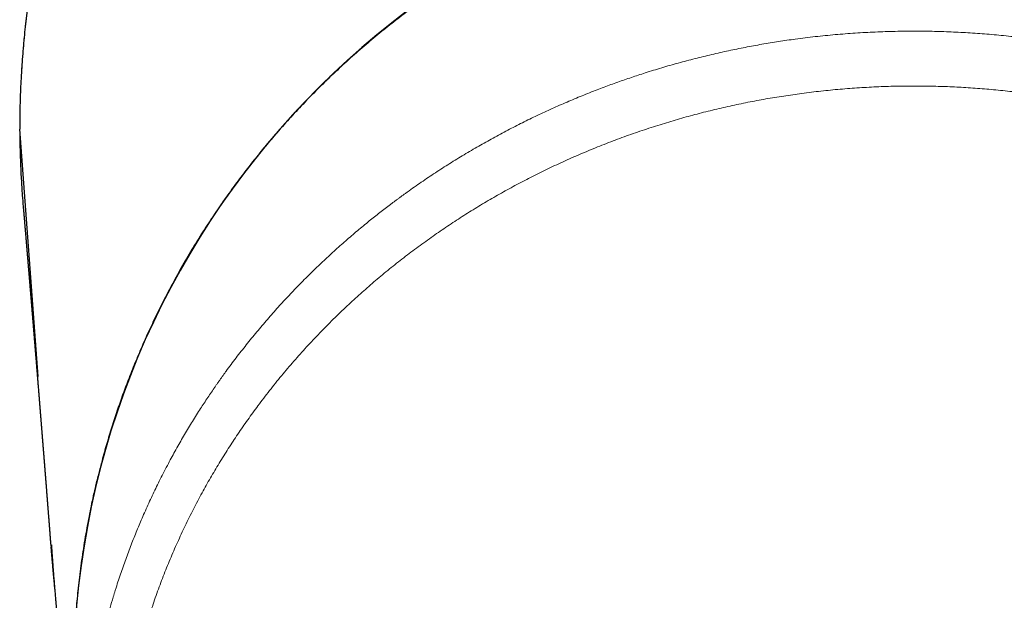
# Model space of a CAD drawing. Units: millimetres. Extents: x 8 to 869, y 12 to 812.
# Drawn here: x 461 to 491, y 274 to 292 of the extents above; entities that cross this region are included whole.
import ezdxf

# ---------------------------------------------------------------- set-up
doc = ezdxf.new("R2010")
doc.units = ezdxf.units.MM

msp = doc.modelspace()

# ---------------------------------------------------------------- linework, layer by layer
at = {"color": 7, "linetype": 'Continuous', "lineweight": 30}
for p, q in [((461.475, 288.595), (461.475, 288.595)), ((462.032, 281.161), (461.476, 288.595)), ((462.416, 276.072), (462.419, 276.036))]:
    msp.add_line(p, q, dxfattribs=at)
at = {"color": 252, "linetype": 'Continuous', "lineweight": 0}
msp.add_line((461.476, 288.595), (461.475, 288.595), dxfattribs=at)
at = {"color": 7, "linetype": 'Continuous', "lineweight": 30}
msp.add_arc((488.213, 272.068), 25.118, 96.9311, 183.3554, dxfattribs=at)
for points, knots in [([(515.297, 288.595), (515.297, 288.633), (515.298, 288.778), (515.295, 289.033), (515.288, 289.359), (515.278, 289.685), (515.263, 290.01), (515.245, 290.336), (515.224, 290.662), (515.198, 290.987), (515.169, 291.313), (515.136, 291.638), (515.1, 291.964), (515.059, 292.289), (515.015, 292.614), (514.968, 292.938), (514.916, 293.262), (514.861, 293.585), (514.803, 293.907), (514.74, 294.229), (514.674, 294.549), (514.604, 294.87), (514.531, 295.189), (514.454, 295.507), (514.373, 295.825), (514.289, 296.141), (514.201, 296.456), (514.11, 296.771), (514.015, 297.084), (513.917, 297.395), (513.815, 297.705), (513.71, 298.014), (513.601, 298.321), (513.489, 298.625), (513.373, 298.929), (513.255, 299.232), (513.132, 299.533), (513.006, 299.832), (512.877, 300.13), (512.745, 300.425), (512.61, 300.719), (512.471, 301.011), (512.329, 301.301), (512.183, 301.589), (512.035, 301.876), (511.883, 302.161), (511.728, 302.444), (511.569, 302.725), (511.407, 303.005), (511.242, 303.283), (511.074, 303.559), (510.902, 303.834), (510.726, 304.107), (510.548, 304.378), (510.367, 304.647), (510.183, 304.913), (509.996, 305.176), (509.806, 305.437), (509.613, 305.696), (509.417, 305.953), (509.218, 306.207), (509.017, 306.459), (508.813, 306.707), (508.607, 306.953), (508.399, 307.196), (508.188, 307.436), (507.974, 307.673), (507.757, 307.908), (507.538, 308.14), (507.316, 308.37), (507.092, 308.597), (506.865, 308.821), (506.636, 309.042), (506.403, 309.261), (506.169, 309.477), (505.931, 309.691), (505.692, 309.901), (505.45, 310.109), (505.206, 310.313), (504.96, 310.514), (504.711, 310.713), (504.46, 310.908), (504.208, 311.1), (503.952, 311.29), (503.695, 311.476), (503.437, 311.658), (503.176, 311.838), (502.913, 312.014), (502.648, 312.188), (502.38, 312.359), (502.111, 312.526), (501.839, 312.69), (501.567, 312.851), (501.293, 313.008), (501.018, 313.161), (500.741, 313.311), (500.462, 313.458), (500.181, 313.602), (499.899, 313.743), (499.615, 313.879), (499.331, 314.013), (499.045, 314.142), (498.758, 314.268), (498.47, 314.391), (498.18, 314.51), (497.889, 314.625), (497.597, 314.737), (497.304, 314.846), (497.01, 314.95), (496.714, 315.052), (496.416, 315.15), (496.118, 315.244), (495.818, 315.335), (495.517, 315.423), (495.214, 315.507), (494.91, 315.587), (494.606, 315.664), (494.302, 315.737), (493.998, 315.805), (493.693, 315.871), (493.386, 315.933), (493.078, 315.991), (492.77, 316.046), (492.461, 316.096), (492.153, 316.143), (491.845, 316.187), (491.537, 316.226), (491.228, 316.262), (490.919, 316.294), (490.608, 316.322), (490.297, 316.347), (489.986, 316.368), (489.675, 316.386), (489.364, 316.399), (489.053, 316.409), (488.742, 316.415), (488.43, 316.418), (488.119, 316.416), (487.807, 316.411), (487.495, 316.402), (487.184, 316.39), (486.873, 316.373), (486.562, 316.353), (486.251, 316.33), (485.94, 316.302), (485.629, 316.271), (485.318, 316.236), (485.008, 316.197), (484.699, 316.155), (484.391, 316.109), (484.083, 316.059), (483.776, 316.006), (483.469, 315.949), (483.162, 315.888), (482.857, 315.824), (482.552, 315.756), (482.249, 315.684), (481.947, 315.609), (481.646, 315.53), (481.345, 315.448), (481.044, 315.362), (480.744, 315.272), (480.446, 315.178), (480.148, 315.081), (479.852, 314.981), (479.556, 314.877), (479.262, 314.769), (478.968, 314.657), (478.676, 314.543), (478.386, 314.424), (478.097, 314.303), (477.809, 314.178), (477.522, 314.049), (477.237, 313.916), (476.952, 313.781), (476.67, 313.641), (476.389, 313.499), (476.109, 313.353), (475.832, 313.204), (475.556, 313.051), (475.282, 312.895), (475.009, 312.736), (474.738, 312.573), (474.469, 312.407), (474.202, 312.238), (473.937, 312.066), (473.674, 311.891), (473.414, 311.713), (473.155, 311.532), (472.899, 311.348), (472.645, 311.161), (472.392, 310.97), (472.142, 310.777), (471.894, 310.58), (471.648, 310.38), (471.403, 310.177), (471.161, 309.971), (470.921, 309.761), (470.682, 309.548), (470.446, 309.332), (470.212, 309.114), (469.982, 308.893), (469.755, 308.67), (469.529, 308.444), (469.306, 308.214), (469.085, 307.982), (468.867, 307.747), (468.651, 307.51), (468.439, 307.271), (468.23, 307.03), (468.025, 306.786), (467.821, 306.54), (467.62, 306.29), (467.421, 306.038), (467.225, 305.784), (467.032, 305.527), (466.842, 305.267), (466.655, 305.006), (466.471, 304.741), (466.289, 304.475), (466.111, 304.206), (465.935, 303.934), (465.762, 303.661), (465.593, 303.386), (465.426, 303.108), (465.263, 302.829), (465.103, 302.548), (464.947, 302.264), (464.793, 301.979), (464.642, 301.691), (464.495, 301.402), (464.351, 301.112), (464.211, 300.82), (464.074, 300.526), (463.94, 300.23), (463.81, 299.933), (463.683, 299.633), (463.559, 299.333), (463.439, 299.031), (463.323, 298.729), (463.21, 298.426), (463.101, 298.121), (462.994, 297.814), (462.891, 297.504), (462.791, 297.193), (462.695, 296.882), (462.603, 296.569), (462.514, 296.256), (462.429, 295.941), (462.347, 295.626), (462.269, 295.31), (462.195, 294.992), (462.124, 294.674), (462.057, 294.355), (461.994, 294.034), (461.934, 293.713), (461.877, 293.39), (461.825, 293.066), (461.775, 292.742), (461.73, 292.416), (461.688, 292.089), (461.65, 291.762), (461.615, 291.435), (461.585, 291.109), (461.558, 290.782), (461.535, 290.455), (461.515, 290.128), (461.5, 289.801), (461.488, 289.474), (461.48, 289.148), (461.475, 288.855), (461.475, 288.671), (461.475, 288.595)], [0, 0, 0, 0, 0.001292, 0.005086, 0.008875, 0.01267, 0.016464, 0.020258, 0.024054, 0.027851, 0.031651, 0.035454, 0.039262, 0.043074, 0.046891, 0.050706, 0.054517, 0.058327, 0.062136, 0.065945, 0.069754, 0.073564, 0.077375, 0.08119, 0.084996, 0.088801, 0.092608, 0.096414, 0.100219, 0.10402, 0.107817, 0.111609, 0.115394, 0.11917, 0.122943, 0.126731, 0.130512, 0.134288, 0.138058, 0.141824, 0.145586, 0.149345, 0.153102, 0.156857, 0.160612, 0.164367, 0.168122, 0.171879, 0.175637, 0.179398, 0.183163, 0.186932, 0.190705, 0.194485, 0.198257, 0.202007, 0.205762, 0.209521, 0.213279, 0.217036, 0.22079, 0.224537, 0.228276, 0.232005, 0.235721, 0.239444, 0.243163, 0.246878, 0.25059, 0.2543, 0.25801, 0.261718, 0.265427, 0.269136, 0.272847, 0.276562, 0.280273, 0.283979, 0.287681, 0.291381, 0.295078, 0.298774, 0.302469, 0.306164, 0.30986, 0.313538, 0.317212, 0.320896, 0.324585, 0.328278, 0.331971, 0.335661, 0.339344, 0.343018, 0.34668, 0.350326, 0.354007, 0.35768, 0.361346, 0.365006, 0.36866, 0.37231, 0.375955, 0.379597, 0.383236, 0.386874, 0.390511, 0.394147, 0.397784, 0.401422, 0.405062, 0.408704, 0.412349, 0.415999, 0.419653, 0.423313, 0.426974, 0.430585, 0.434209, 0.437844, 0.441484, 0.445128, 0.448771, 0.45241, 0.45604, 0.459659, 0.463263, 0.466869, 0.470501, 0.474129, 0.477755, 0.481378, 0.485, 0.488621, 0.492242, 0.495864, 0.499488, 0.503114, 0.50674, 0.510365, 0.513989, 0.517614, 0.521239, 0.524866, 0.528495, 0.532128, 0.535764, 0.539405, 0.543032, 0.546652, 0.550277, 0.553907, 0.557539, 0.561172, 0.564805, 0.568435, 0.57206, 0.57568, 0.579292, 0.582924, 0.586564, 0.590203, 0.593843, 0.597483, 0.601125, 0.604768, 0.608415, 0.612065, 0.61572, 0.619369, 0.623011, 0.626661, 0.630316, 0.633977, 0.63764, 0.641306, 0.644973, 0.648638, 0.652301, 0.655957, 0.659633, 0.663316, 0.666994, 0.670669, 0.674342, 0.678013, 0.681683, 0.685353, 0.689024, 0.692696, 0.696369, 0.700045, 0.703725, 0.707409, 0.711098, 0.714792, 0.718493, 0.722201, 0.725917, 0.729642, 0.733377, 0.737068, 0.740774, 0.74449, 0.748215, 0.751944, 0.755674, 0.759401, 0.763122, 0.766834, 0.770531, 0.774246, 0.77798, 0.781714, 0.785449, 0.789186, 0.792925, 0.796668, 0.800415, 0.804166, 0.807923, 0.811685, 0.815446, 0.819206, 0.822967, 0.826729, 0.830493, 0.83426, 0.838029, 0.841803, 0.845582, 0.849349, 0.85311, 0.856881, 0.860658, 0.864439, 0.868221, 0.872001, 0.875776, 0.879543, 0.8833, 0.887051, 0.890853, 0.894651, 0.898445, 0.902237, 0.906027, 0.909815, 0.913603, 0.917392, 0.921181, 0.924971, 0.928764, 0.932559, 0.936358, 0.940162, 0.943971, 0.947785, 0.951606, 0.955435, 0.959272, 0.963111, 0.966922, 0.970733, 0.974545, 0.978355, 0.982165, 0.985972, 0.989776, 0.993577, 0.997374, 1, 1, 1, 1]), ([(485.182, 297.003), (485.123, 296.996), (484.871, 296.966), (484.429, 296.899), (483.855, 296.803), (483.279, 296.692), (482.702, 296.568), (482.124, 296.428), (481.548, 296.275), (480.975, 296.109), (480.409, 295.93), (479.849, 295.738), (479.297, 295.535), (478.749, 295.319), (478.203, 295.088), (477.657, 294.843), (477.114, 294.583), (476.576, 294.31), (476.045, 294.024), (475.522, 293.727), (475.01, 293.419), (474.507, 293.1), (474.011, 292.77), (473.519, 292.424), (473.031, 292.064), (472.547, 291.689), (472.07, 291.3), (471.602, 290.899), (471.144, 290.487), (470.698, 290.065), (470.263, 289.634), (469.838, 289.19), (469.443, 288.758), (469.077, 288.339), (468.739, 287.935), (468.409, 287.522), (468.086, 287.102), (467.772, 286.674), (467.447, 286.211), (467.115, 285.714), (466.777, 285.179), (466.452, 284.634), (466.155, 284.108), (465.886, 283.601), (465.641, 283.116), (465.406, 282.624), (465.181, 282.126), (464.967, 281.622), (464.767, 281.121), (464.581, 280.624), (464.408, 280.132), (464.246, 279.636), (464.093, 279.134), (463.942, 278.597), (463.794, 278.022), (463.654, 277.41), (463.546, 276.878), (463.464, 276.429), (463.404, 276.069), (463.35, 275.719), (463.303, 275.376), (463.262, 275.042), (463.226, 274.718), (463.195, 274.404), (463.169, 274.102), (463.148, 273.811), (463.131, 273.533), (463.117, 273.254), (463.106, 272.977), (463.098, 272.703), (463.093, 272.443), (463.091, 272.2), (463.091, 271.971), (463.094, 271.758), (463.097, 271.56), (463.102, 271.377), (463.108, 271.21), (463.114, 271.058), (463.12, 270.921), (463.126, 270.8), (463.132, 270.694), (463.136, 270.628), (463.138, 270.598)], [0, 0, 0, 0, 0.0047, 0.019957, 0.035238, 0.050541, 0.066146, 0.081774, 0.097427, 0.113103, 0.128802, 0.144244, 0.159709, 0.175197, 0.190707, 0.206523, 0.222363, 0.238226, 0.254113, 0.270024, 0.285674, 0.301346, 0.317041, 0.33277, 0.348847, 0.364987, 0.381191, 0.397458, 0.413788, 0.429888, 0.44605, 0.462272, 0.478555, 0.49242, 0.506328, 0.52028, 0.534277, 0.548317, 0.562401, 0.579057, 0.595773, 0.612551, 0.62939, 0.643726, 0.658105, 0.672529, 0.686997, 0.701508, 0.716064, 0.729828, 0.743631, 0.757473, 0.771355, 0.785275, 0.801862, 0.818504, 0.835201, 0.845066, 0.854772, 0.864177, 0.873279, 0.882255, 0.890917, 0.899265, 0.907298, 0.915016, 0.92242, 0.92951, 0.937184, 0.944453, 0.951315, 0.957771, 0.963821, 0.969465, 0.974703, 0.979534, 0.98396, 0.98798, 0.991593, 0.994801, 0.997603, 1, 1, 1, 1]), ([(461.477, 288.509), (461.477, 288.452), (461.479, 288.294), (461.482, 288.088), (461.487, 287.939), (461.488, 287.892)], [0, 0, 0, 0, 0.274368, 0.769124, 1, 1, 1, 1]), ([(461.489, 287.892), (461.492, 287.795), (461.499, 287.534), (461.52, 287.107), (461.548, 286.663), (461.572, 286.385), (461.581, 286.272)], [0, 0, 0, 0, 0.1777676, 0.4834632, 0.7899519, 1, 1, 1, 1]), ([(461.58, 286.272), (461.58, 286.271), (461.581, 286.263), (461.583, 286.246), (461.584, 286.224), (461.586, 286.203), (461.588, 286.184), (461.589, 286.167), (461.591, 286.152), (461.592, 286.139), (461.593, 286.127), (461.594, 286.117), (461.594, 286.107), (461.595, 286.099), (461.596, 286.084), (461.598, 286.062), (461.601, 286.03), (461.603, 286.002), (461.605, 285.978), (461.607, 285.959), (461.609, 285.938), (461.611, 285.915), (461.613, 285.891), (461.615, 285.863), (461.618, 285.833), (461.62, 285.801), (461.623, 285.768), (461.626, 285.736), (461.629, 285.704), (461.631, 285.674), (461.633, 285.646), (461.636, 285.619), (461.638, 285.592), (461.64, 285.563), (461.643, 285.533), (461.646, 285.501), (461.649, 285.465), (461.652, 285.427), (461.655, 285.388), (461.658, 285.353), (461.661, 285.321), (461.663, 285.293), (461.666, 285.265), (461.668, 285.235), (461.671, 285.205), (461.673, 285.173), (461.676, 285.141), (461.679, 285.109), (461.682, 285.076), (461.684, 285.041), (461.687, 285.005), (461.691, 284.968), (461.693, 284.935), (461.696, 284.908), (461.697, 284.887), (461.699, 284.866), (461.701, 284.847), (461.702, 284.829), (461.704, 284.811), (461.705, 284.793), (461.707, 284.776), (461.708, 284.76), (461.71, 284.743), (461.711, 284.723), (461.713, 284.701), (461.715, 284.679), (461.717, 284.656), (461.719, 284.633), (461.721, 284.609), (461.723, 284.584), (461.725, 284.557), (461.727, 284.529), (461.73, 284.5), (461.732, 284.47), (461.735, 284.44), (461.737, 284.413), (461.739, 284.389), (461.741, 284.369), (461.742, 284.351), (461.744, 284.334), (461.745, 284.32), (461.746, 284.307), (461.747, 284.295), (461.748, 284.283), (461.749, 284.27), (461.751, 284.254), (461.752, 284.236), (461.754, 284.215), (461.756, 284.193), (461.757, 284.171), (461.759, 284.147), (461.762, 284.12), (461.764, 284.091), (461.767, 284.062), (461.769, 284.036), (461.771, 284.012), (461.773, 283.989), (461.775, 283.966), (461.776, 283.945), (461.779, 283.917), (461.782, 283.882), (461.785, 283.84), (461.789, 283.797), (461.792, 283.753), (461.796, 283.708), (461.8, 283.66), (461.803, 283.621), (461.806, 283.591), (461.807, 283.571), (461.809, 283.552), (461.811, 283.534), (461.812, 283.518), (461.813, 283.502), (461.815, 283.486), (461.816, 283.469), (461.818, 283.449), (461.819, 283.428), (461.821, 283.406), (461.823, 283.381), (461.826, 283.353), (461.828, 283.321), (461.831, 283.29), (461.833, 283.258), (461.836, 283.227), (461.838, 283.198), (461.841, 283.171), (461.844, 283.135), (461.847, 283.09), (461.852, 283.035), (461.856, 282.987), (461.859, 282.945), (461.862, 282.91), (461.865, 282.874), (461.868, 282.836), (461.871, 282.804), (461.873, 282.778), (461.875, 282.759), (461.876, 282.741), (461.877, 282.727), (461.878, 282.715), (461.879, 282.706), (461.88, 282.698), (461.881, 282.69), (461.881, 282.68), (461.882, 282.67), (461.883, 282.659), (461.884, 282.646), (461.885, 282.632), (461.886, 282.618), (461.888, 282.602), (461.889, 282.585), (461.891, 282.565), (461.893, 282.541), (461.895, 282.515), (461.897, 282.49), (461.899, 282.466), (461.901, 282.444), (461.902, 282.424), (461.904, 282.405), (461.905, 282.387), (461.907, 282.371), (461.908, 282.356), (461.909, 282.341), (461.912, 282.312), (461.915, 282.268), (461.919, 282.221), (461.922, 282.186), (461.924, 282.162), (461.926, 282.138), (461.928, 282.114), (461.93, 282.089), (461.932, 282.065), (461.934, 282.039), (461.936, 282.015), (461.938, 281.994), (461.939, 281.975), (461.941, 281.957), (461.942, 281.938), (461.944, 281.919), (461.945, 281.9), (461.947, 281.883), (461.948, 281.867), (461.949, 281.852), (461.95, 281.839), (461.952, 281.826), (461.953, 281.813), (461.954, 281.797), (461.955, 281.778), (461.957, 281.758), (461.959, 281.736), (461.961, 281.714), (461.962, 281.692), (461.965, 281.665), (461.967, 281.634), (461.97, 281.597), (461.973, 281.565), (461.975, 281.538), (461.977, 281.517), (461.979, 281.496), (461.98, 281.475), (461.982, 281.456), (461.983, 281.439), (461.984, 281.424), (461.985, 281.411), (461.986, 281.401), (461.987, 281.391), (461.988, 281.38), (461.989, 281.368), (461.99, 281.355), (461.991, 281.341), (461.992, 281.325), (461.994, 281.306), (461.996, 281.286), (461.997, 281.266), (461.999, 281.246), (462.001, 281.225), (462.002, 281.205), (462.004, 281.183), (462.006, 281.159), (462.008, 281.134), (462.01, 281.111), (462.012, 281.09), (462.013, 281.071), (462.015, 281.054), (462.016, 281.037), (462.017, 281.02), (462.019, 281.004), (462.02, 280.987), (462.021, 280.97), (462.024, 280.941), (462.027, 280.899), (462.032, 280.842), (462.037, 280.781), (462.042, 280.717), (462.046, 280.668), (462.049, 280.634), (462.05, 280.614), (462.052, 280.593), (462.054, 280.57), (462.056, 280.546), (462.058, 280.523), (462.059, 280.501), (462.061, 280.48), (462.063, 280.459), (462.065, 280.437), (462.066, 280.416), (462.068, 280.396), (462.069, 280.379), (462.071, 280.363), (462.072, 280.349), (462.073, 280.336), (462.074, 280.324), (462.075, 280.314), (462.075, 280.302), (462.077, 280.288), (462.078, 280.271), (462.079, 280.254), (462.081, 280.235), (462.082, 280.215), (462.084, 280.196), (462.086, 280.176), (462.087, 280.156), (462.089, 280.137), (462.09, 280.119), (462.092, 280.1), (462.093, 280.079), (462.095, 280.057), (462.097, 280.034), (462.099, 280.01), (462.101, 279.985), (462.103, 279.96), (462.105, 279.935), (462.107, 279.912), (462.109, 279.889), (462.11, 279.867), (462.112, 279.843), (462.115, 279.815), (462.117, 279.785), (462.12, 279.753), (462.122, 279.721), (462.125, 279.69), (462.127, 279.66), (462.129, 279.631), (462.132, 279.601), (462.134, 279.57), (462.137, 279.537), (462.14, 279.504), (462.142, 279.471), (462.145, 279.44), (462.147, 279.411), (462.149, 279.382), (462.152, 279.354), (462.154, 279.325), (462.156, 279.296), (462.159, 279.267), (462.161, 279.239), (462.163, 279.211), (462.165, 279.184), (462.167, 279.159), (462.169, 279.135), (462.171, 279.112), (462.173, 279.09), (462.174, 279.068), (462.176, 279.045), (462.178, 279.022), (462.18, 278.997), (462.182, 278.972), (462.184, 278.949), (462.186, 278.927), (462.187, 278.906), (462.189, 278.885), (462.191, 278.863), (462.192, 278.843), (462.194, 278.824), (462.195, 278.807), (462.197, 278.79), (462.198, 278.771), (462.2, 278.753), (462.201, 278.735), (462.202, 278.717), (462.204, 278.7), (462.205, 278.684), (462.206, 278.672), (462.207, 278.662), (462.208, 278.653), (462.208, 278.644), (462.209, 278.635), (462.21, 278.624), (462.211, 278.612), (462.212, 278.599), (462.213, 278.585), (462.214, 278.571), (462.215, 278.556), (462.217, 278.536), (462.219, 278.512), (462.221, 278.485), (462.223, 278.46), (462.225, 278.435), (462.227, 278.412), (462.228, 278.391), (462.23, 278.37), (462.231, 278.351), (462.233, 278.331), (462.235, 278.312), (462.236, 278.292), (462.238, 278.273), (462.239, 278.255), (462.24, 278.238), (462.242, 278.222), (462.243, 278.206), (462.244, 278.192), (462.245, 278.181), (462.246, 278.17), (462.247, 278.161), (462.247, 278.151), (462.248, 278.139), (462.249, 278.126), (462.25, 278.113), (462.251, 278.098), (462.253, 278.081), (462.254, 278.063), (462.256, 278.043), (462.257, 278.024), (462.259, 278.006), (462.26, 277.989), (462.261, 277.973), (462.263, 277.958), (462.264, 277.945), (462.265, 277.932), (462.266, 277.92), (462.267, 277.902), (462.269, 277.877), (462.271, 277.846), (462.274, 277.814), (462.277, 277.78), (462.279, 277.743), (462.283, 277.701), (462.286, 277.654), (462.289, 277.616), (462.292, 277.588), (462.293, 277.569), (462.295, 277.55), (462.296, 277.529), (462.298, 277.508), (462.3, 277.488), (462.301, 277.468), (462.302, 277.451), (462.304, 277.435), (462.305, 277.421), (462.306, 277.407), (462.307, 277.392), (462.308, 277.377), (462.31, 277.36), (462.311, 277.342), (462.312, 277.324), (462.314, 277.304), (462.316, 277.282), (462.317, 277.258), (462.319, 277.233), (462.321, 277.208), (462.323, 277.183), (462.325, 277.157), (462.328, 277.13), (462.33, 277.102), (462.332, 277.074), (462.335, 277.038), (462.338, 276.995), (462.341, 276.955), (462.343, 276.925), (462.345, 276.905), (462.347, 276.885), (462.348, 276.864), (462.35, 276.843), (462.351, 276.824), (462.353, 276.804), (462.354, 276.785), (462.356, 276.765), (462.358, 276.745), (462.359, 276.725), (462.361, 276.706), (462.362, 276.688), (462.363, 276.669), (462.365, 276.651), (462.366, 276.633), (462.368, 276.614), (462.37, 276.586), (462.373, 276.549), (462.376, 276.513), (462.378, 276.486), (462.379, 276.468), (462.38, 276.45), (462.382, 276.431), (462.383, 276.412), (462.385, 276.392), (462.386, 276.375), (462.387, 276.36), (462.388, 276.346), (462.389, 276.334), (462.39, 276.322), (462.391, 276.311), (462.392, 276.299), (462.393, 276.285), (462.395, 276.268), (462.396, 276.248), (462.397, 276.23), (462.399, 276.214), (462.4, 276.199), (462.401, 276.183), (462.402, 276.165), (462.404, 276.144), (462.406, 276.121), (462.408, 276.096), (462.409, 276.079), (462.41, 276.071)], [0, 0, 0, 0, 0.000182, 0.002505, 0.004671, 0.006681, 0.008535, 0.010232, 0.011622, 0.012886, 0.014025, 0.015037, 0.015922, 0.016682, 0.017355, 0.020256, 0.023337, 0.026598, 0.028316, 0.030184, 0.032212, 0.034402, 0.036752, 0.039263, 0.042368, 0.045507, 0.048676, 0.05185, 0.054935, 0.057847, 0.060584, 0.063149, 0.06554, 0.068501, 0.071408, 0.074263, 0.078003, 0.081705, 0.085445, 0.089197, 0.091901, 0.094591, 0.097347, 0.100198, 0.103146, 0.106189, 0.109358, 0.112417, 0.115626, 0.118984, 0.122491, 0.126112, 0.12982, 0.131936, 0.134038, 0.136029, 0.137904, 0.139664, 0.141309, 0.143098, 0.144728, 0.146239, 0.147744, 0.149889, 0.15203, 0.154168, 0.156302, 0.158508, 0.160875, 0.163378, 0.166014, 0.168749, 0.171553, 0.174425, 0.177366, 0.180359, 0.182365, 0.184246, 0.186001, 0.187632, 0.189137, 0.190233, 0.191346, 0.19255, 0.193842, 0.195225, 0.197113, 0.199147, 0.201258, 0.203388, 0.205536, 0.208377, 0.21125, 0.214125, 0.216591, 0.218949, 0.221199, 0.223341, 0.225383, 0.227418, 0.231445, 0.235555, 0.239747, 0.244021, 0.248419, 0.252994, 0.257745, 0.259829, 0.261796, 0.263647, 0.265382, 0.267, 0.268502, 0.269951, 0.271677, 0.273553, 0.275577, 0.277751, 0.280021, 0.282995, 0.286024, 0.28911, 0.292236, 0.295245, 0.298094, 0.300784, 0.303314, 0.308517, 0.31386, 0.319344, 0.322703, 0.326136, 0.329677, 0.333327, 0.337082, 0.339073, 0.340924, 0.342636, 0.344209, 0.345127, 0.345989, 0.346796, 0.347582, 0.348465, 0.34947, 0.350586, 0.351814, 0.353153, 0.354603, 0.356164, 0.357831, 0.359509, 0.362105, 0.364651, 0.367146, 0.369576, 0.371633, 0.373579, 0.375412, 0.377133, 0.378743, 0.38024, 0.381644, 0.383042, 0.388706, 0.39448, 0.396774, 0.39908, 0.401408, 0.403845, 0.406164, 0.408589, 0.411126, 0.413791, 0.415532, 0.417324, 0.419166, 0.421053, 0.422864, 0.424737, 0.426455, 0.428018, 0.429426, 0.430683, 0.431932, 0.433246, 0.434624, 0.436562, 0.438614, 0.440739, 0.442885, 0.445052, 0.44724, 0.450727, 0.454317, 0.458024, 0.460094, 0.462199, 0.464305, 0.466296, 0.468161, 0.4699, 0.471513, 0.47255, 0.473526, 0.474485, 0.475548, 0.476721, 0.478005, 0.4794, 0.480906, 0.482762, 0.484753, 0.486764, 0.488763, 0.49075, 0.492724, 0.494687, 0.497288, 0.499723, 0.50199, 0.504091, 0.505903, 0.507571, 0.50919, 0.510817, 0.512452, 0.514096, 0.515748, 0.517408, 0.522678, 0.528009, 0.534324, 0.540587, 0.546852, 0.54867, 0.550623, 0.55271, 0.554933, 0.55729, 0.559783, 0.561803, 0.56385, 0.565923, 0.568023, 0.570148, 0.5722, 0.57383, 0.575341, 0.576734, 0.578008, 0.579164, 0.580201, 0.581193, 0.582671, 0.584283, 0.58603, 0.58791, 0.589771, 0.591745, 0.59372, 0.59563, 0.597475, 0.599256, 0.600971, 0.603223, 0.605405, 0.607659, 0.609992, 0.612456, 0.614974, 0.617403, 0.619726, 0.621941, 0.624085, 0.626217, 0.629186, 0.632165, 0.635249, 0.638446, 0.641756, 0.644442, 0.647252, 0.650197, 0.653274, 0.656485, 0.65986, 0.66312, 0.666169, 0.669019, 0.671823, 0.674634, 0.677453, 0.68028, 0.683207, 0.686032, 0.688754, 0.691373, 0.69389, 0.696358, 0.698484, 0.700619, 0.702771, 0.705014, 0.707364, 0.70982, 0.712337, 0.714579, 0.716751, 0.718854, 0.720893, 0.722991, 0.725197, 0.726835, 0.728527, 0.730275, 0.732077, 0.733902, 0.73562, 0.737494, 0.739203, 0.740746, 0.742126, 0.742954, 0.743729, 0.744592, 0.745569, 0.746658, 0.74786, 0.749098, 0.750435, 0.751874, 0.753409, 0.754948, 0.757755, 0.760422, 0.762948, 0.765334, 0.767611, 0.769797, 0.771774, 0.773669, 0.775563, 0.777538, 0.779595, 0.781352, 0.783151, 0.78487, 0.786479, 0.787977, 0.789366, 0.790645, 0.791478, 0.792397, 0.793426, 0.794564, 0.795811, 0.797167, 0.798632, 0.800171, 0.802179, 0.804126, 0.806013, 0.807839, 0.809567, 0.811173, 0.812574, 0.813867, 0.815068, 0.816285, 0.817534, 0.820493, 0.823599, 0.826797, 0.830082, 0.833457, 0.837996, 0.84264, 0.847384, 0.849142, 0.850995, 0.852943, 0.854985, 0.857121, 0.859242, 0.861097, 0.862812, 0.864387, 0.865821, 0.867115, 0.868593, 0.870124, 0.871765, 0.873515, 0.875376, 0.877343, 0.879301, 0.88193, 0.884427, 0.88682, 0.889304, 0.89192, 0.894617, 0.897383, 0.900167, 0.902967, 0.908061, 0.913046, 0.91497, 0.916906, 0.918977, 0.921198, 0.923081, 0.925061, 0.927064, 0.928963, 0.930757, 0.932946, 0.934952, 0.936777, 0.938633, 0.940415, 0.942225, 0.944062, 0.945927, 0.947819, 0.952373, 0.956979, 0.958667, 0.960411, 0.962222, 0.964101, 0.966047, 0.968025, 0.9699, 0.971289, 0.972605, 0.973848, 0.975017, 0.976124, 0.977293, 0.978556, 0.980349, 0.982305, 0.984423, 0.985753, 0.987198, 0.988769, 0.990468, 0.992656, 0.995025, 0.997573, 1, 1, 1, 1]), ([(462.428, 276.096), (462.429, 276.08), (462.431, 276.052), (462.433, 276.016), (462.435, 275.988), (462.437, 275.962), (462.439, 275.933), (462.441, 275.894), (462.444, 275.85), (462.447, 275.808), (462.45, 275.772), (462.452, 275.733), (462.456, 275.687), (462.459, 275.634), (462.463, 275.579), (462.468, 275.52), (462.472, 275.462), (462.476, 275.401), (462.481, 275.34), (462.486, 275.279), (462.491, 275.213), (462.499, 275.107), (462.511, 274.961), (462.526, 274.775), (462.539, 274.624), (462.549, 274.509), (462.555, 274.432), (462.56, 274.376), (462.564, 274.338), (462.566, 274.316), (462.568, 274.293), (462.57, 274.266), (462.573, 274.23), (462.578, 274.183), (462.581, 274.148), (462.583, 274.128)], [0, 0, 0, 0, 0.023628, 0.042173, 0.05557, 0.066787, 0.081345, 0.099399, 0.126976, 0.14685, 0.163792, 0.182207, 0.205362, 0.233963, 0.262837, 0.289968, 0.322297, 0.352391, 0.382932, 0.414173, 0.446797, 0.482272, 0.5766, 0.669989, 0.764423, 0.806922, 0.84553, 0.880849, 0.892512, 0.90398, 0.915253, 0.927564, 0.945599, 0.969768, 1, 1, 1, 1]), ([(462.412, 276.036), (462.414, 276.016), (462.417, 275.978), (462.421, 275.924), (462.425, 275.881), (462.428, 275.848), (462.43, 275.821), (462.432, 275.795), (462.434, 275.771), (462.436, 275.749), (462.438, 275.728), (462.44, 275.711), (462.441, 275.699), (462.442, 275.689), (462.443, 275.679), (462.444, 275.667), (462.445, 275.65), (462.447, 275.629), (462.449, 275.61), (462.45, 275.595), (462.452, 275.575), (462.454, 275.547), (462.457, 275.513), (462.461, 275.474), (462.465, 275.429), (462.469, 275.378), (462.474, 275.322), (462.479, 275.267), (462.484, 275.215), (462.488, 275.168), (462.492, 275.123), (462.496, 275.08), (462.501, 275.035), (462.505, 274.988), (462.51, 274.938), (462.515, 274.886), (462.519, 274.836), (462.525, 274.776), (462.529, 274.732), (462.532, 274.705)], [0, 0, 0, 0, 0.0422237, 0.0807301, 0.1147656, 0.1370216, 0.1558059, 0.1717899, 0.1866068, 0.2020244, 0.217821, 0.2333577, 0.2542888, 0.2784075, 0.3017666, 0.3230557, 0.3555988, 0.3875403, 0.4016839, 0.4148703, 0.4303374, 0.4492636, 0.4780036, 0.5048335, 0.5295573, 0.566392, 0.603967, 0.6369741, 0.6718076, 0.7047961, 0.7282555, 0.7570972, 0.7882679, 0.8143965, 0.8490818, 0.8841744, 0.9160495, 0.9461395, 1, 1, 1, 1])]:
    msp.add_open_spline(points, degree=3, knots=knots, dxfattribs=at)
at = {"color": 252, "linetype": 'Continuous', "lineweight": 0}
for points, knots in [([(515.297, 288.595), (515.297, 288.695), (515.296, 288.958), (515.288, 289.384), (515.27, 289.874), (515.242, 290.401), (515.201, 290.965), (515.145, 291.567), (515.076, 292.167), (514.995, 292.766), (514.899, 293.374), (514.788, 293.991), (514.661, 294.617), (514.52, 295.241), (514.365, 295.86), (514.205, 296.448), (514.04, 297.002), (513.875, 297.525), (513.688, 298.078), (513.477, 298.659), (513.241, 299.267), (512.991, 299.87), (512.726, 300.466), (512.45, 301.053), (512.161, 301.631), (511.861, 302.2), (511.548, 302.761), (511.222, 303.316), (510.885, 303.859), (510.538, 304.392), (510.18, 304.915), (509.811, 305.429), (509.43, 305.934), (509.036, 306.433), (508.629, 306.925), (508.209, 307.41), (507.777, 307.884), (507.335, 308.349), (506.884, 308.8), (506.424, 309.239), (505.957, 309.665), (505.48, 310.08), (504.994, 310.484), (504.5, 310.874), (504.001, 311.251), (503.495, 311.614), (502.981, 311.966), (502.459, 312.305), (501.92, 312.639), (501.363, 312.965), (500.788, 313.282), (500.206, 313.586), (499.616, 313.875), (499.02, 314.149), (498.418, 314.408), (497.81, 314.651), (497.196, 314.88), (496.577, 315.093), (495.995, 315.277), (495.45, 315.436), (494.944, 315.573), (494.436, 315.7), (493.925, 315.817), (493.386, 315.928), (492.821, 316.032), (492.227, 316.128), (491.632, 316.209), (491.035, 316.277), (490.439, 316.331), (489.845, 316.372), (489.253, 316.398), (488.66, 316.411), (488.067, 316.411), (487.476, 316.397), (486.887, 316.369), (486.301, 316.329), (485.716, 316.275), (485.133, 316.208), (484.549, 316.128), (483.965, 316.035), (483.379, 315.927), (482.793, 315.805), (482.207, 315.669), (481.624, 315.52), (481.036, 315.355), (480.443, 315.173), (479.845, 314.974), (479.251, 314.761), (478.693, 314.545), (478.17, 314.329), (477.68, 314.115), (477.194, 313.892), (476.713, 313.658), (476.226, 313.41), (475.733, 313.145), (475.235, 312.864), (474.74, 312.57), (474.247, 312.263), (473.758, 311.943), (473.276, 311.613), (472.801, 311.272), (472.333, 310.921), (471.868, 310.556), (471.407, 310.176), (470.948, 309.782), (470.499, 309.378), (470.058, 308.964), (469.627, 308.54), (469.233, 308.136), (468.875, 307.753), (468.55, 307.393), (468.208, 307), (467.85, 306.573), (467.478, 306.109), (467.117, 305.638), (466.766, 305.159), (466.421, 304.667), (466.082, 304.16), (465.749, 303.64), (465.429, 303.112), (465.12, 302.577), (464.838, 302.062), (464.58, 301.569), (464.345, 301.098), (464.128, 300.641), (463.927, 300.198), (463.741, 299.77), (463.551, 299.313), (463.359, 298.826), (463.167, 298.308), (462.985, 297.787), (462.813, 297.263), (462.641, 296.7), (462.47, 296.097), (462.304, 295.455), (462.153, 294.809), (462.019, 294.166), (461.9, 293.527), (461.796, 292.893), (461.707, 292.256), (461.638, 291.663), (461.585, 291.116), (461.545, 290.613), (461.514, 290.11), (461.491, 289.605), (461.478, 289.1), (461.476, 288.763), (461.475, 288.595)], [0, 0, 0, 0, 0.00349, 0.009184, 0.014878, 0.020571, 0.027598, 0.034627, 0.041657, 0.048687, 0.055714, 0.063142, 0.070573, 0.078005, 0.085436, 0.092864, 0.099246, 0.105629, 0.112011, 0.119598, 0.127187, 0.134778, 0.142368, 0.149955, 0.15743, 0.164909, 0.172388, 0.179867, 0.187342, 0.194702, 0.202065, 0.209429, 0.216792, 0.224152, 0.231611, 0.239072, 0.246535, 0.253997, 0.261455, 0.268806, 0.276161, 0.283516, 0.29087, 0.298222, 0.305462, 0.312705, 0.319949, 0.327192, 0.334432, 0.342074, 0.349716, 0.357349, 0.364984, 0.37262, 0.380253, 0.387863, 0.395475, 0.403088, 0.410698, 0.416794, 0.422891, 0.428989, 0.435087, 0.441182, 0.448169, 0.455159, 0.462149, 0.469138, 0.476125, 0.483021, 0.489919, 0.496819, 0.503717, 0.510613, 0.517442, 0.524274, 0.531107, 0.537939, 0.544768, 0.551672, 0.558576, 0.565568, 0.572563, 0.579558, 0.58655, 0.593881, 0.601215, 0.608548, 0.615879, 0.622094, 0.628312, 0.63453, 0.640747, 0.646963, 0.653615, 0.660269, 0.666921, 0.673718, 0.680518, 0.68732, 0.694121, 0.700921, 0.707718, 0.714745, 0.721776, 0.728809, 0.735841, 0.742872, 0.749899, 0.755539, 0.761179, 0.766819, 0.773723, 0.78063, 0.787537, 0.794444, 0.801348, 0.808529, 0.815712, 0.822896, 0.830079, 0.83726, 0.843378, 0.849497, 0.855615, 0.861046, 0.866477, 0.871908, 0.878324, 0.884743, 0.891162, 0.89758, 0.903997, 0.911713, 0.91943, 0.927148, 0.934864, 0.942342, 0.949822, 0.957302, 0.96478, 0.970642, 0.976504, 0.982366, 0.988244, 0.994122, 1, 1, 1, 1]), ([(463.379, 266.772), (463.376, 266.807), (463.369, 266.91), (463.361, 267.083), (463.354, 267.24), (463.35, 267.347), (463.348, 267.403), (463.346, 267.459), (463.345, 267.516), (463.343, 267.573), (463.34, 267.709), (463.336, 267.921), (463.335, 268.205), (463.338, 268.478), (463.344, 268.741), (463.353, 268.993), (463.363, 269.231), (463.376, 269.454), (463.389, 269.662), (463.404, 269.861), (463.42, 270.051), (463.437, 270.232), (463.454, 270.403), (463.472, 270.564), (463.489, 270.716), (463.507, 270.859), (463.52, 270.965), (463.53, 271.035), (463.535, 271.074), (463.54, 271.113), (463.545, 271.15), (463.551, 271.191), (463.558, 271.243), (463.582, 271.408), (463.625, 271.684), (463.69, 272.06), (463.761, 272.431), (463.837, 272.792), (463.916, 273.145), (464.002, 273.499), (464.095, 273.853), (464.19, 274.195), (464.258, 274.427), (464.297, 274.554), (464.309, 274.593), (464.321, 274.632), (464.333, 274.67), (464.345, 274.709), (464.401, 274.888), (464.505, 275.205), (464.663, 275.655), (464.828, 276.095), (464.999, 276.524), (465.151, 276.883), (465.28, 277.175), (465.383, 277.403), (465.488, 277.627), (465.594, 277.848), (465.705, 278.073), (465.823, 278.304), (465.979, 278.602), (466.172, 278.956), (466.404, 279.362), (466.642, 279.76), (466.876, 280.133), (467.104, 280.484), (467.269, 280.728), (467.378, 280.885), (467.428, 280.958), (467.479, 281.03), (467.53, 281.101), (467.581, 281.173), (467.632, 281.244), (467.765, 281.427), (467.982, 281.718), (468.29, 282.113), (468.604, 282.499), (468.925, 282.877), (469.249, 283.244), (469.577, 283.6), (469.909, 283.945), (470.245, 284.282), (470.586, 284.61), (470.932, 284.93), (471.281, 285.241), (471.635, 285.544), (471.977, 285.826), (472.309, 286.09), (472.546, 286.273), (472.702, 286.39), (472.774, 286.444), (472.846, 286.497), (472.918, 286.551), (472.991, 286.603), (473.063, 286.656), (473.25, 286.791), (473.554, 287.004), (473.979, 287.29), (474.409, 287.566), (474.843, 287.833), (475.279, 288.089), (475.716, 288.334), (476.155, 288.569), (476.596, 288.794), (477.041, 289.011), (477.489, 289.218), (477.939, 289.416), (478.392, 289.605), (478.764, 289.753), (479.053, 289.863), (479.259, 289.939), (479.464, 290.013), (479.671, 290.086), (479.877, 290.156), (480.084, 290.225), (480.387, 290.323), (480.787, 290.447), (481.287, 290.59), (481.79, 290.724), (482.294, 290.847), (482.798, 290.96), (483.3, 291.062), (483.801, 291.155), (484.304, 291.237), (484.839, 291.315), (485.408, 291.385), (486.009, 291.445), (486.611, 291.492), (487.214, 291.525), (487.816, 291.545), (488.409, 291.551), (488.993, 291.544), (489.567, 291.525), (490.143, 291.493), (490.717, 291.449), (491.292, 291.393), (491.865, 291.324), (492.438, 291.242), (492.986, 291.152), (493.51, 291.055), (494.009, 290.953), (494.507, 290.84), (494.911, 290.741), (495.224, 290.66), (495.445, 290.6), (495.666, 290.538), (495.886, 290.475), (496.106, 290.409), (496.325, 290.342), (496.646, 290.24), (497.068, 290.099), (497.587, 289.914), (498.105, 289.716), (498.619, 289.508), (499.131, 289.287), (499.639, 289.055), (500.144, 288.811), (500.624, 288.566), (501.08, 288.321), (501.514, 288.077), (501.943, 287.825), (502.351, 287.573), (502.739, 287.325), (503.01, 287.144), (503.186, 287.024), (503.268, 286.968), (503.35, 286.911), (503.431, 286.854), (503.512, 286.797), (503.593, 286.74), (503.787, 286.601), (504.091, 286.377), (504.502, 286.061), (504.909, 285.734), (505.312, 285.396), (505.71, 285.048), (506.103, 284.689), (506.49, 284.318), (506.856, 283.953), (507.201, 283.593), (507.527, 283.24), (507.846, 282.879), (508.148, 282.524), (508.431, 282.177), (508.629, 281.926), (508.755, 281.761), (508.814, 281.684), (508.873, 281.606), (508.931, 281.528), (508.989, 281.45), (509.047, 281.372), (509.174, 281.198), (509.367, 280.927), (509.623, 280.553), (509.874, 280.17), (510.12, 279.778), (510.324, 279.436), (510.491, 279.149), (510.621, 278.917), (510.749, 278.683), (510.876, 278.445), (510.997, 278.211), (511.112, 277.983), (511.248, 277.704), (511.407, 277.366), (511.588, 276.963), (511.763, 276.55), (511.925, 276.144), (512.076, 275.747), (512.209, 275.374), (512.297, 275.113), (512.345, 274.966), (512.36, 274.92), (512.375, 274.874), (512.39, 274.827), (512.405, 274.781), (512.451, 274.635), (512.527, 274.385), (512.63, 274.027), (512.73, 273.657), (512.825, 273.275), (512.908, 272.918), (512.979, 272.587), (513.04, 272.285), (513.103, 271.942), (513.155, 271.638), (513.187, 271.429), (513.198, 271.352), (513.201, 271.331), (513.204, 271.31), (513.208, 271.289), (513.211, 271.268), (513.214, 271.246), (513.222, 271.187), (513.236, 271.087), (513.256, 270.94), (513.276, 270.782), (513.296, 270.611), (513.316, 270.429), (513.335, 270.236), (513.354, 270.032), (513.372, 269.817), (513.388, 269.59), (513.403, 269.351), (513.416, 269.1), (513.426, 268.837), (513.433, 268.574), (513.436, 268.312), (513.437, 268.118), (513.436, 267.985), (513.436, 267.914), (513.435, 267.844), (513.434, 267.772), (513.432, 267.7), (513.429, 267.546), (513.422, 267.314), (513.409, 267.024), (513.398, 266.839), (513.393, 266.756)], [0, 0, 0, 0, 0.001409, 0.004198, 0.007047, 0.007804, 0.008565, 0.009329, 0.010098, 0.010872, 0.011649, 0.015643, 0.019494, 0.023202, 0.026768, 0.030191, 0.033472, 0.036434, 0.03927, 0.041978, 0.04456, 0.047015, 0.049344, 0.051545, 0.05362, 0.055569, 0.05739, 0.057936, 0.05847, 0.058991, 0.0595, 0.059996, 0.060677, 0.061626, 0.066784, 0.071999, 0.077099, 0.082083, 0.086952, 0.091706, 0.096803, 0.10176, 0.106007, 0.106555, 0.107101, 0.107646, 0.108188, 0.108729, 0.109268, 0.115756, 0.122135, 0.128407, 0.134571, 0.140626, 0.143978, 0.147295, 0.150578, 0.153828, 0.157043, 0.160531, 0.164122, 0.170346, 0.176497, 0.182572, 0.188574, 0.193794, 0.198956, 0.200107, 0.201255, 0.202401, 0.203543, 0.204683, 0.205819, 0.206953, 0.213474, 0.219943, 0.226358, 0.232722, 0.239033, 0.24518, 0.251277, 0.257324, 0.263322, 0.269269, 0.275167, 0.281016, 0.286815, 0.291878, 0.296903, 0.298026, 0.299147, 0.300266, 0.301383, 0.302498, 0.303611, 0.304723, 0.311086, 0.317416, 0.323715, 0.329982, 0.336218, 0.342312, 0.348377, 0.354412, 0.360419, 0.366396, 0.372345, 0.378266, 0.384159, 0.386796, 0.389428, 0.392053, 0.394674, 0.397289, 0.399898, 0.402502, 0.408717, 0.414918, 0.421107, 0.427284, 0.433449, 0.439493, 0.445526, 0.451549, 0.457563, 0.464709, 0.471843, 0.478965, 0.486075, 0.493175, 0.500265, 0.507033, 0.513811, 0.520599, 0.527398, 0.534207, 0.541029, 0.547862, 0.554709, 0.560744, 0.566791, 0.572849, 0.578918, 0.581647, 0.584378, 0.587112, 0.589848, 0.592587, 0.595328, 0.598072, 0.604658, 0.611278, 0.617934, 0.624626, 0.631354, 0.638119, 0.644921, 0.65176, 0.65781, 0.66389, 0.67, 0.676139, 0.681567, 0.687019, 0.688246, 0.689475, 0.690705, 0.691935, 0.693167, 0.694401, 0.695635, 0.702039, 0.708506, 0.715037, 0.72163, 0.728287, 0.735008, 0.741793, 0.748642, 0.754723, 0.760854, 0.767035, 0.773267, 0.778792, 0.784357, 0.785612, 0.786869, 0.788127, 0.789388, 0.79065, 0.791915, 0.793182, 0.799008, 0.80491, 0.810887, 0.816941, 0.82307, 0.826544, 0.830041, 0.833562, 0.837107, 0.840677, 0.844001, 0.847245, 0.853005, 0.85887, 0.86484, 0.870916, 0.87635, 0.881865, 0.886786, 0.887436, 0.888086, 0.888737, 0.889389, 0.890043, 0.890697, 0.895557, 0.900563, 0.905715, 0.911013, 0.916457, 0.920543, 0.924707, 0.92895, 0.934671, 0.937232, 0.937521, 0.93781, 0.9381, 0.93839, 0.938681, 0.938971, 0.939262, 0.941098, 0.943099, 0.945265, 0.947596, 0.950091, 0.952702, 0.955473, 0.958402, 0.96149, 0.964738, 0.968145, 0.97171, 0.975435, 0.978845, 0.982377, 0.983323, 0.984277, 0.98524, 0.986211, 0.98719, 0.988178, 0.992467, 0.996626, 1, 1, 1, 1]), ([(473.856, 249.707), (473.771, 249.767), (473.543, 249.928), (473.181, 250.199), (472.769, 250.519), (472.365, 250.848), (471.971, 251.184), (471.586, 251.526), (471.211, 251.875), (470.841, 252.235), (470.475, 252.607), (470.113, 252.992), (469.763, 253.384), (469.422, 253.782), (469.092, 254.186), (468.762, 254.609), (468.434, 255.052), (468.109, 255.515), (467.796, 255.986), (467.495, 256.465), (467.207, 256.951), (466.932, 257.443), (466.679, 257.925), (466.445, 258.398), (466.23, 258.859), (466.027, 259.323), (465.836, 259.79), (465.657, 260.26), (465.483, 260.747), (465.318, 261.252), (465.161, 261.774), (465.019, 262.3), (464.889, 262.829), (464.774, 263.362), (464.672, 263.898), (464.587, 264.423), (464.517, 264.934), (464.46, 265.431), (464.416, 265.929), (464.384, 266.426), (464.363, 266.923), (464.355, 267.434), (464.359, 267.959), (464.377, 268.499), (464.409, 269.038), (464.455, 269.577), (464.516, 270.115), (464.59, 270.652), (464.676, 271.174), (464.773, 271.68), (464.878, 272.171), (464.996, 272.661), (465.126, 273.149), (465.267, 273.633), (465.425, 274.128), (465.599, 274.634), (465.792, 275.15), (465.999, 275.661), (466.219, 276.167), (466.452, 276.669), (466.7, 277.167), (466.953, 277.646), (467.212, 278.107), (467.475, 278.551), (467.75, 278.991), (468.036, 279.426), (468.334, 279.857), (468.651, 280.293), (468.989, 280.735), (469.349, 281.181), (469.721, 281.619), (470.104, 282.048), (470.5, 282.469), (470.908, 282.882), (471.316, 283.274), (471.723, 283.648), (472.129, 284.004), (472.546, 284.352), (472.973, 284.692), (473.41, 285.024), (473.848, 285.341), (474.287, 285.644), (474.726, 285.933), (475.171, 286.213), (475.624, 286.484), (476.083, 286.745), (476.549, 286.997), (477.022, 287.24), (477.51, 287.477), (478.013, 287.708), (478.531, 287.932), (479.057, 288.145), (479.591, 288.347), (480.13, 288.538), (480.665, 288.713), (481.195, 288.874), (481.72, 289.022), (482.248, 289.158), (482.779, 289.282), (483.313, 289.396), (483.851, 289.498), (484.391, 289.588), (484.944, 289.669), (485.508, 289.739), (486.084, 289.797), (486.664, 289.842), (487.246, 289.875), (487.83, 289.894), (488.404, 289.9), (488.969, 289.893), (489.525, 289.875), (490.08, 289.844), (490.635, 289.802), (491.188, 289.747), (491.74, 289.681), (492.288, 289.603), (492.84, 289.512), (493.397, 289.408), (493.958, 289.29), (494.514, 289.16), (495.065, 289.019), (495.612, 288.865), (496.146, 288.701), (496.668, 288.529), (497.177, 288.349), (497.682, 288.158), (498.183, 287.956), (498.68, 287.743), (499.172, 287.52), (499.657, 287.286), (500.142, 287.04), (500.626, 286.781), (501.108, 286.508), (501.582, 286.225), (502.046, 285.934), (502.502, 285.633), (502.963, 285.314), (503.428, 284.975), (503.897, 284.616), (504.355, 284.246), (504.803, 283.866), (505.241, 283.474), (505.669, 283.073), (506.074, 282.673), (506.456, 282.276), (506.816, 281.885), (507.165, 281.488), (507.502, 281.085), (507.828, 280.677), (508.153, 280.251), (508.475, 279.806), (508.794, 279.342), (509.099, 278.872), (509.392, 278.395), (509.672, 277.912), (509.94, 277.423), (510.187, 276.94), (510.416, 276.466), (510.627, 276.001), (510.827, 275.531), (511.015, 275.059), (511.191, 274.584), (511.36, 274.093), (511.52, 273.585), (511.671, 273.061), (511.808, 272.534), (511.932, 272.006), (512.041, 271.475), (512.137, 270.942), (512.216, 270.421), (512.281, 269.914), (512.332, 269.419), (512.371, 268.923), (512.398, 268.425), (512.414, 267.926), (512.418, 267.411), (512.408, 266.881), (512.384, 266.339), (512.347, 265.797), (512.295, 265.258), (512.229, 264.721), (512.149, 264.185), (512.058, 263.666), (511.957, 263.164), (511.847, 262.678), (511.725, 262.193), (511.592, 261.71), (511.446, 261.228), (511.284, 260.733), (511.104, 260.226), (510.904, 259.708), (510.691, 259.196), (510.465, 258.688), (510.225, 258.187), (509.973, 257.691), (509.715, 257.215), (509.452, 256.757), (509.186, 256.317), (508.908, 255.883), (508.62, 255.453), (508.32, 255.028), (507.999, 254.595), (507.656, 254.155), (507.29, 253.709), (506.911, 253.271), (506.521, 252.842), (506.119, 252.423), (505.706, 252.013), (505.294, 251.624), (504.883, 251.255), (504.475, 250.904), (504.058, 250.562), (503.63, 250.228), (503.25, 249.943), (503.009, 249.773), (502.917, 249.708)], [0, 0, 0, 0, 0.002618, 0.007028, 0.011452, 0.015877, 0.020292, 0.024693, 0.029082, 0.033462, 0.038041, 0.042614, 0.047184, 0.051752, 0.056321, 0.060893, 0.065887, 0.070891, 0.075906, 0.080936, 0.085983, 0.091034, 0.096078, 0.100684, 0.105278, 0.109864, 0.114442, 0.119017, 0.123588, 0.128575, 0.133563, 0.138556, 0.143556, 0.148566, 0.153592, 0.15863, 0.163254, 0.167876, 0.172494, 0.177102, 0.181697, 0.186284, 0.191282, 0.196276, 0.201269, 0.206263, 0.21126, 0.216263, 0.221276, 0.22588, 0.230498, 0.235127, 0.239757, 0.244377, 0.248985, 0.254001, 0.25901, 0.264012, 0.269012, 0.274011, 0.279013, 0.28402, 0.288617, 0.293223, 0.297844, 0.302474, 0.307105, 0.311729, 0.31676, 0.32178, 0.326791, 0.331798, 0.336802, 0.341807, 0.346816, 0.351414, 0.356021, 0.360643, 0.365277, 0.369912, 0.37454, 0.378945, 0.38334, 0.387728, 0.39211, 0.39649, 0.400869, 0.405249, 0.409634, 0.414235, 0.418847, 0.423473, 0.428113, 0.432752, 0.437376, 0.441777, 0.446167, 0.45055, 0.454927, 0.459303, 0.463679, 0.468058, 0.472442, 0.477045, 0.481659, 0.48629, 0.490932, 0.495578, 0.500218, 0.504639, 0.50906, 0.513482, 0.517909, 0.522343, 0.526775, 0.531195, 0.535598, 0.540196, 0.544784, 0.549365, 0.553941, 0.558516, 0.563093, 0.567465, 0.571845, 0.576233, 0.580633, 0.58505, 0.589477, 0.593902, 0.598312, 0.602915, 0.607505, 0.612086, 0.61666, 0.621229, 0.625796, 0.63078, 0.63577, 0.640768, 0.645777, 0.650798, 0.655833, 0.660885, 0.665514, 0.670127, 0.674727, 0.679315, 0.683894, 0.688467, 0.69345, 0.698432, 0.703413, 0.708399, 0.71339, 0.71839, 0.723402, 0.728011, 0.732635, 0.737263, 0.741884, 0.746492, 0.751089, 0.756092, 0.761088, 0.766077, 0.771063, 0.776049, 0.781036, 0.786028, 0.79061, 0.795199, 0.799798, 0.804409, 0.809031, 0.813658, 0.818699, 0.823722, 0.828734, 0.833736, 0.838733, 0.843726, 0.848718, 0.853296, 0.857876, 0.862462, 0.867055, 0.871658, 0.876275, 0.881322, 0.886369, 0.891404, 0.896426, 0.901438, 0.906443, 0.911444, 0.916025, 0.920608, 0.925193, 0.929783, 0.934379, 0.938988, 0.944028, 0.949079, 0.95413, 0.959165, 0.964187, 0.9692, 0.974206, 0.978792, 0.983378, 0.987966, 0.99256, 0.99716, 1, 1, 1, 1]), ([(461.476, 288.595), (461.476, 288.595), (461.477, 288.43), (461.479, 288.195), (461.487, 287.961), (461.489, 287.892)], [0, 0, 0, 0, 0.000051, 0.704959, 1, 1, 1, 1])]:
    msp.add_open_spline(points, degree=3, knots=knots, dxfattribs=at)

doc.saveas('drawing.dxf')
